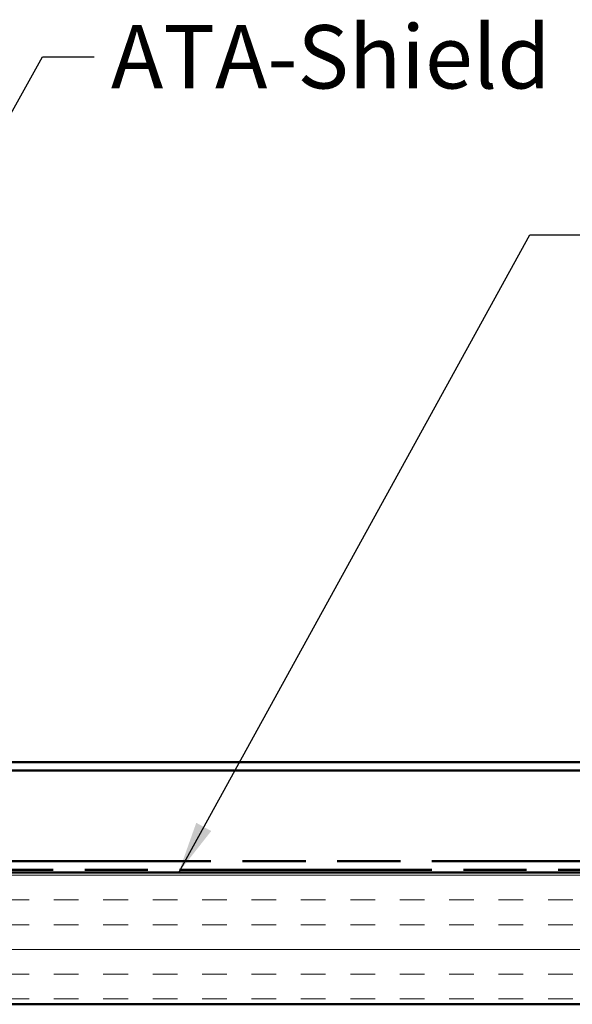
# Model space of a CAD drawing. Units: inches. Extents: x 0.6 to 33.5, y 0.6 to 21.4.
# Drawn here: x 15.1 to 17.2, y 11.6 to 15.3 of the extents above; entities that cross this region are included whole.
import ezdxf

# ---------------------------------------------------------------- set-up
doc = ezdxf.new("R2010")
doc.units = ezdxf.units.IN
doc.header["$LTSCALE"] = 2
doc.header["$MEASUREMENT"] = 0
doc.linetypes.add('DOUBLE_DASH_CHAIN', pattern=[1.2403, 0.6614, -0.0827, 0.1654, -0.0827, 0.1654, -0.0827])
for name, color, linetype, lineweight in [('Hatch (ANSI)', 7, 'Continuous', 18), ('Symbol (ANSI)', 7, 'Continuous', 25), ('Visible (ANSI)', 7, 'Continuous', 50)]:
    doc.layers.add(name, color=color, linetype=linetype, lineweight=lineweight)
doc.styles.add('Note Text (ANSI)', font='tahoma.ttf')
doc.dimstyles.new('Default (ANSI)$7', dxfattribs={"dimscale": 2, "dimtxt": 0.12, "dimasz": 0.098425, "dimexe": 0.125, "dimexo": 0.0625, "dimgap": 0.031496, "dimtad": 0, "dimtih": 1, "dimtoh": 1, "dimrnd": 1e-08, "dimzin": 4, "dimdsep": 46, "dimtxsty": 'Note Text (ANSI)', "dimcen": 0.09, "dimdle": 0.393701, "dimclrd": 256, "dimclre": 256, "dimclrt": 256, "dimadec": 0, "dimazin": 1, "dimtfac": 1, "dimtofl": 0, "dimtmove": 0, "dimatfit": 3, "dimfxl": 1, "dimtolj": 1, "dimtzin": 4, "dimlwd": -1, "dimlwe": -1, "dimarcsym": 0})

msp = doc.modelspace()

# ---------------------------------------------------------------- hatches: boundary and pattern name
at = {"layer": 'Hatch (ANSI)', "true_color": 0x804000}
h = msp.add_hatch(dxfattribs=at)
h.set_pattern_fill('INSUL', color=36, scale=0.75, style=0)
h.paths.add_polyline_path([(22.01159, 12.10462), (22.01159, 11.60462), (5.84359, 11.60462), (5.84359, 12.10462)])

# ---------------------------------------------------------------- linework, layer by layer
at = {"layer": 'Visible (ANSI)', "color": 5, "true_color": 0x0000ff}
for p, q in [((17.96845, 12.52262), (5.86088, 12.52262)), ((5.86088, 12.49062), (17.96845, 12.49062))]:
    msp.add_line(p, q, dxfattribs=at)
at = {"layer": 'Visible (ANSI)', "color": 30, "linetype": 'DOUBLE_DASH_CHAIN', "ltscale": 0.724198, "true_color": 0xff8000}
for p, q in [((5.84359, 12.14662), (22.01159, 12.14662)), ((22.01159, 12.11462), (5.84359, 12.11462))]:
    msp.add_line(p, q, dxfattribs=at)
at = {"layer": 'Visible (ANSI)', "color": 36, "true_color": 0x804000}
for p, q in [((5.84359, 12.10462), (22.01159, 12.10462)), ((22.01159, 11.60462), (5.84359, 11.60462))]:
    msp.add_line(p, q, dxfattribs=at)

# ---------------------------------------------------------------- texts
at = {"layer": 'Symbol (ANSI)', "insert": (15.40382, 15.31603), "char_height": 0.24, "width": 1.5833387, "attachment_point": 1, "style": 'Note Text (ANSI)'}
msp.add_mtext('{ATA-Shield}', dxfattribs=at)

# ---------------------------------------------------------------- leaders
at = {"layer": 'Symbol (ANSI)', "annotation_type": 0, "has_hookline": 1, "hookline_direction": 0}
for points, text_width in [([(13.4464, 12.14662), (15.14398, 15.19603), (15.34083, 15.19603)], 1.56169), ([(15.66124, 12.10462), (16.99353, 14.52132), (17.19038, 14.52132)], 2.6624)]:
    msp.add_leader(points, dimstyle='Default (ANSI)$7', override={"dimtad": 0}, dxfattribs=dict(at, text_width=text_width))

doc.saveas('drawing.dxf')
